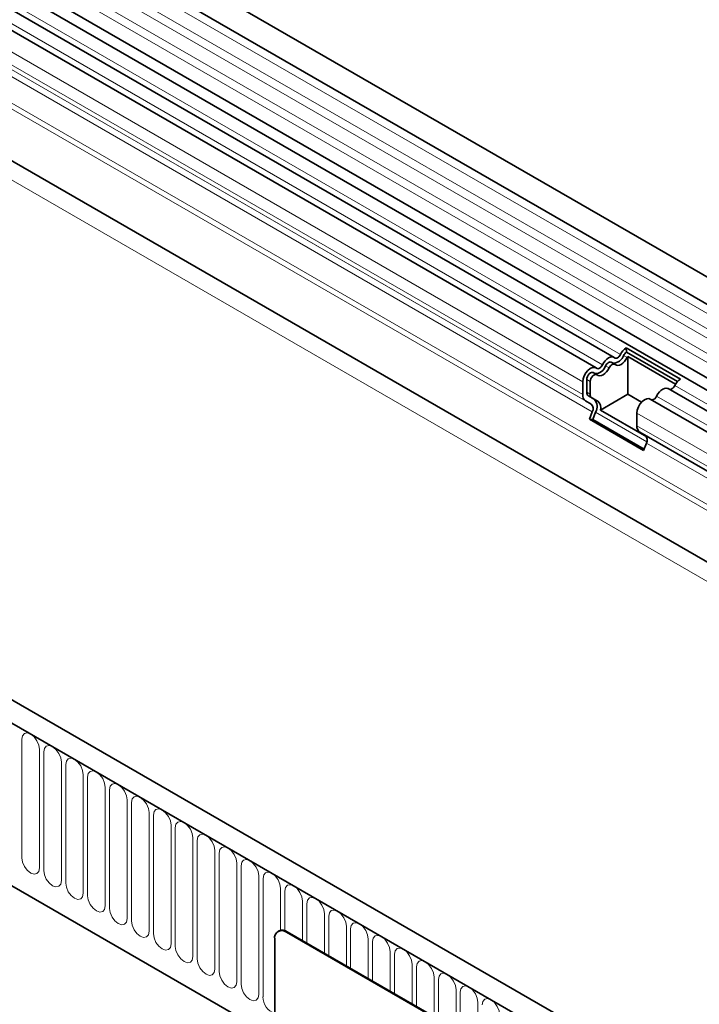
# Model space of a CAD drawing. Units: millimetres. Extents: x 8 to 1770, y 13 to 1267.
# Drawn here: x 585 to 707, y 244 to 421 of the extents above; entities that cross this region are included whole.
import ezdxf

# ---------------------------------------------------------------- set-up
doc = ezdxf.new("R2010")
doc.units = ezdxf.units.MM
doc.layers.add('133309', color=7, linetype='Continuous', lineweight=25)
doc.layers.add('TANGENT_EDGES', color=4, linetype='Continuous', lineweight=25)

# ---------------------------------------------------------------- blocks, each defined once
blk = doc.blocks.new('1031034-M_D_ISOMETRIC VIEW')
at = {"layer": '133309', "linetype": 'Continuous', "lineweight": 35}
for p, q in [((1034.27, 421.61), (328.58, 829)), ((326.45, 825.32), (1032.15, 417.93)), ((326.51, 812.11), (1032.21, 404.72)), ((1030.76, 403.36), (325.48, 810.51)), ((337.5, 772.77), (1001.48, 389.47)), ((906.46, 347.83), (200.77, 755.22)), ((904.25, 344.92), (197.85, 752.71)), ((219.42, 711.13), (812.54, 368.73)), ((873.29, 490.53), (529.43, 689.04)), ((870.06, 488.67), (526.19, 687.18)), ((875.47, 492.26), (885.16, 486.66)), ((875.47, 492.26), (875.51, 491.46)), ((875.51, 491.46), (884.63, 486.2)), ((875.75, 490.7), (884.3, 485.76)), ((875.75, 483.93), (875.75, 490.7)), ((873.43, 489.3), (872.79, 489.67)), ((870.2, 487.43), (869.56, 487.8)), ((867.69, 483.89), (867.69, 486.17)), ((868.4, 484.3), (868.4, 486.57)), ((869.04, 483.94), (869.04, 486.21)), ((1027.53, 401.49), (882.98, 484.94)), ((869.72, 483.03), (868.71, 483.62)), ((870.36, 482.67), (869.35, 483.25)), ((875.75, 483.93), (870.84, 481.09)), ((878.2, 482.51), (875.75, 483.93)), ((869.22, 482.17), (868.21, 482.75)), ((1024.3, 399.63), (879.75, 483.07)), ((868.88, 479.47), (869.39, 480.79)), ((869.49, 479.42), (870, 480.73)), ((879.14, 476.3), (870.84, 481.09)), ((877.38, 478.3), (877.38, 480.57)), ((868.88, 479.47), (878.57, 473.88)), ((869.49, 479.42), (868.88, 479.47)), ((869.49, 479.42), (878.66, 474.12)), ((1001.48, 405.82), (877.9, 477.16)), ((878.91, 476.57), (877.9, 477.16)), ((878.57, 473.88), (879.08, 475.19)), ((812.54, 386.37), (812.54, 352.89)), ((813.3, 387.83), (813.16, 387.74)), ((879.71, 350.04), (814.66, 387.6)), ((879.85, 350.12), (814.8, 387.68))]:
    blk.add_line(p, q, dxfattribs=at)
at = {"layer": '133309', "linetype": 'Continuous', "lineweight": 35, "flags": 128}
for points in [[(871.23, 489.21), (871.45, 489.59), (871.71, 489.93), (872, 490.22), (872.31, 490.43), (872.62, 490.57), (872.91, 490.62), (873.18, 490.58), (873.4, 490.46)], [(873.4, 490.46), (873.5, 490.4), (873.63, 490.38), (873.78, 490.4), (873.93, 490.47), (874.08, 490.58), (874.22, 490.72), (874.35, 490.88), (874.46, 491.07)], [(873.48, 489.26), (873.7, 489.13), (873.96, 489.1), (874.25, 489.15), (874.56, 489.28), (874.87, 489.5), (875.17, 489.79), (875.43, 490.13), (875.65, 490.51)], [(867.69, 486.17), (867.76, 486.69), (867.95, 487.24), (868.25, 487.76), (868.62, 488.21), (869.04, 488.55), (869.46, 488.73), (869.85, 488.74), (870.16, 488.59)], [(870.16, 488.59), (870.27, 488.53), (870.4, 488.51), (870.54, 488.54), (870.7, 488.6), (870.85, 488.71), (870.99, 488.85), (871.12, 489.02), (871.23, 489.21)], [(870.25, 487.4), (870.47, 487.27), (870.73, 487.23), (871.02, 487.28), (871.33, 487.42), (871.64, 487.64), (871.93, 487.92), (872.2, 488.27), (872.42, 488.65)], [(871.78, 489.02), (871.89, 489.2), (872.02, 489.37), (872.16, 489.51), (872.31, 489.62), (872.46, 489.69), (872.61, 489.71), (872.74, 489.69), (872.79, 489.67)], [(872.42, 488.65), (872.52, 488.83), (872.65, 489), (872.8, 489.14), (872.95, 489.25), (873.1, 489.32), (873.24, 489.34), (873.37, 489.32), (873.48, 489.26)], [(868.4, 486.57), (868.43, 486.83), (868.52, 487.1), (868.67, 487.36), (868.85, 487.58), (869.06, 487.74), (869.27, 487.83), (869.46, 487.84), (869.56, 487.8)], [(869.04, 486.21), (869.07, 486.46), (869.16, 486.73), (869.31, 486.99), (869.49, 487.21), (869.7, 487.37), (869.9, 487.46), (870.09, 487.47), (870.25, 487.4)], [(880.91, 483.61), (881.13, 483.99), (881.4, 484.34), (881.69, 484.62), (882, 484.84), (882.31, 484.98), (882.6, 485.03), (882.86, 484.99), (882.98, 484.94)], [(877.38, 480.57), (877.44, 481.1), (877.64, 481.65), (877.93, 482.17), (878.31, 482.62), (878.73, 482.95), (879.15, 483.13), (879.54, 483.15), (879.75, 483.07)]]:
    blk.add_lwpolyline(points, dxfattribs=at)
at = {"layer": '133309', "linetype": 'Continuous', "lineweight": 35}
for centre, radius, start, end in [((877.15, 489.79), 2.98, 124.367, 154.6365), ((873.05, 491.58), 2.09, 271.173, 340.4519), ((876.33, 490.25), 1.46, 124.367, 154.6365), ((877.14, 489.78), 1.66, 146.4226, 153.7033), ((869.81, 489.71), 2.09, 271.173, 340.4519), ((883.16, 485.84), 1.05, 274.2512, 339.9341), ((886.84, 484.2), 2.98, 124.367, 154.6365), ((868.94, 483.77), 1.26, 174.3796, 234.302), ((869.15, 484.23), 0.755, 174.3796, 234.302), ((869.79, 483.86), 0.755, 174.3796, 234.302), ((879.93, 483.97), 1.05, 274.2512, 339.9341), ((868.43, 481.37), 1.12, 328.7012, 45.2148), ((868.4, 481.7), 1.87, 328.7012, 45.2148), ((869.43, 481.52), 1.48, 343.1465, 50.9202), ((878.63, 478.18), 1.26, 174.3796, 234.302), ((878.12, 475.78), 1.12, 328.7012, 45.2148), ((813.92, 386.45), 1.51, 54.3824, 114.3071), ((813.83, 386.58), 1.31, 50.7967, 189.214)]:
    blk.add_arc(centre, radius, start, end, dxfattribs=at)
at = {"layer": 'TANGENT_EDGES', "linetype": 'Continuous', "lineweight": 18}
for p, q in [((1032.2, 416.28), (326.5, 823.67)), ((1032.2, 413.51), (326.5, 820.9)), ((1032.2, 411.89), (326.5, 819.28)), ((1032.2, 409.12), (326.5, 816.51)), ((1032.2, 407.49), (326.5, 814.88)), ((1001.48, 399.78), (337.69, 782.97)), ((315.94, 781.79), (1023.04, 373.59)), ((1001.48, 398.74), (337.5, 782.05)), ((1001.48, 389.47), (337.5, 772.77)), ((198.2, 752.51), (903.9, 345.12)), ((219.42, 711.13), (812.54, 368.73)), ((874.46, 491.07), (530.59, 689.58)), ((871.23, 489.21), (527.36, 687.72)), ((867.69, 486.17), (523.83, 684.68)), ((867.69, 483.89), (523.83, 682.4)), ((868.21, 482.75), (524.34, 681.26)), ((869.22, 482.17), (525.35, 680.68)), ((869.39, 480.79), (525.52, 679.3)), ((875.01, 490.88), (875.65, 490.51)), ((871.78, 489.02), (872.42, 488.65)), ((868.4, 486.57), (869.04, 486.21)), ((1028.58, 402.1), (884.15, 485.48)), ((868.4, 484.3), (869.04, 483.94)), ((868.71, 483.62), (869.35, 483.25)), ((1025.35, 400.23), (880.91, 483.61)), ((869.72, 483.03), (870.36, 482.67)), ((870, 480.73), (879.16, 475.44)), ((1022.34, 396.89), (877.38, 480.57)), ((1022.34, 394.62), (877.38, 478.3)), ((1001.48, 405.82), (878.91, 476.57)), ((1001.48, 404.53), (879.08, 475.19)), ((767.28, 422.15), (767.28, 400.92)), ((770.43, 399.1), (770.43, 420.33)), ((771.2, 419.89), (771.2, 398.66)), ((774.36, 396.84), (774.36, 418.07)), ((775.13, 417.62), (775.13, 396.39)), ((778.28, 394.57), (778.28, 415.8)), ((779.05, 415.36), (779.05, 394.13)), ((782.21, 392.3), (782.21, 413.53)), ((782.98, 413.09), (782.98, 391.86)), ((786.13, 390.04), (786.13, 411.27)), ((786.9, 410.83), (786.9, 389.6)), ((790.06, 387.77), (790.06, 409)), ((790.82, 408.56), (790.82, 387.33)), ((793.98, 385.51), (793.98, 406.74)), ((794.75, 406.3), (794.75, 385.06)), ((797.91, 383.24), (797.91, 404.47)), ((798.67, 404.03), (798.67, 382.8)), ((801.83, 380.98), (801.83, 402.21)), ((802.6, 401.76), (802.6, 380.53)), ((805.75, 378.71), (805.75, 399.94)), ((806.52, 399.5), (806.52, 378.27)), ((809.68, 376.45), (809.68, 397.68)), ((810.45, 397.23), (810.45, 376)), ((813.6, 387.94), (813.6, 395.41)), ((814.37, 394.97), (814.37, 387.87)), ((817.53, 386.1), (817.53, 393.15)), ((818.3, 392.7), (818.3, 385.66)), ((821.45, 383.84), (821.45, 390.88)), ((822.22, 390.44), (822.22, 383.39)), ((825.38, 381.57), (825.38, 388.61)), ((826.14, 388.17), (826.14, 381.13)), ((814.8, 387.68), (814.66, 387.6)), ((829.3, 379.31), (829.3, 386.35)), ((830.07, 385.91), (830.07, 378.86)), ((833.23, 377.04), (833.23, 384.08)), ((833.99, 383.64), (833.99, 376.6)), ((837.15, 374.77), (837.15, 381.82)), ((837.92, 381.37), (837.92, 374.33)), ((841.07, 372.51), (841.07, 379.55)), ((841.84, 379.11), (841.84, 372.07)), ((845, 370.24), (845, 377.29)), ((845.77, 376.84), (845.77, 369.8)), ((848.92, 367.98), (848.92, 375.02))]:
    blk.add_line(p, q, dxfattribs=at)
at = {"layer": 'TANGENT_EDGES', "linetype": 'Continuous', "lineweight": 18, "flags": 128}
for points in [[(770.43, 420.33), (770.31, 421.1), (769.97, 421.89), (769.46, 422.58), (768.86, 423.07), (768.25, 423.28), (767.74, 423.18), (767.4, 422.78), (767.28, 422.15)], [(774.36, 418.07), (774.24, 418.83), (773.9, 419.62), (773.38, 420.31), (772.78, 420.8), (772.18, 421.01), (771.66, 420.91), (771.32, 420.52), (771.2, 419.89)], [(778.28, 415.8), (778.16, 416.57), (777.82, 417.36), (777.31, 418.05), (776.71, 418.53), (776.1, 418.74), (775.59, 418.64), (775.25, 418.25), (775.13, 417.62)], [(782.21, 413.53), (782.09, 414.3), (781.75, 415.09), (781.23, 415.78), (780.63, 416.27), (780.03, 416.48), (779.51, 416.38), (779.17, 415.99), (779.05, 415.36)], [(786.13, 411.27), (786.01, 412.04), (785.67, 412.82), (785.16, 413.52), (784.55, 414), (783.95, 414.21), (783.44, 414.11), (783.1, 413.72), (782.98, 413.09)], [(790.06, 409), (789.94, 409.77), (789.59, 410.56), (789.08, 411.25), (788.48, 411.74), (787.87, 411.95), (787.36, 411.85), (787.02, 411.45), (786.9, 410.83)], [(793.98, 406.74), (793.86, 407.51), (793.52, 408.29), (793.01, 408.98), (792.4, 409.47), (791.8, 409.68), (791.29, 409.58), (790.94, 409.19), (790.82, 408.56)], [(797.91, 404.47), (797.79, 405.24), (797.44, 406.03), (796.93, 406.72), (796.33, 407.21), (795.72, 407.42), (795.21, 407.32), (794.87, 406.92), (794.75, 406.3)], [(801.83, 402.21), (801.71, 402.97), (801.37, 403.76), (800.86, 404.45), (800.25, 404.94), (799.65, 405.15), (799.14, 405.05), (798.79, 404.66), (798.67, 404.03)], [(805.75, 399.94), (805.63, 400.71), (805.29, 401.5), (804.78, 402.19), (804.18, 402.68), (803.57, 402.89), (803.06, 402.79), (802.72, 402.39), (802.6, 401.76)], [(767.28, 400.92), (767.4, 400.16), (767.74, 399.37), (768.25, 398.68), (768.86, 398.19), (769.46, 397.98), (769.97, 398.08), (770.31, 398.47), (770.43, 399.1)], [(809.68, 397.68), (809.56, 398.44), (809.22, 399.23), (808.7, 399.92), (808.1, 400.41), (807.5, 400.62), (806.98, 400.52), (806.64, 400.13), (806.52, 399.5)], [(771.2, 398.66), (771.32, 397.89), (771.66, 397.1), (772.18, 396.41), (772.78, 395.92), (773.38, 395.71), (773.9, 395.81), (774.24, 396.21), (774.36, 396.84)], [(813.6, 395.41), (813.48, 396.18), (813.14, 396.97), (812.63, 397.66), (812.03, 398.14), (811.42, 398.35), (810.91, 398.25), (810.57, 397.86), (810.45, 397.23)], [(775.13, 396.39), (775.25, 395.63), (775.59, 394.84), (776.1, 394.15), (776.71, 393.66), (777.31, 393.45), (777.82, 393.55), (778.16, 393.94), (778.28, 394.57)], [(817.53, 393.15), (817.41, 393.91), (817.07, 394.7), (816.55, 395.39), (815.95, 395.88), (815.35, 396.09), (814.83, 395.99), (814.49, 395.6), (814.37, 394.97)], [(779.05, 394.13), (779.17, 393.36), (779.51, 392.57), (780.03, 391.88), (780.63, 391.39), (781.23, 391.18), (781.75, 391.28), (782.09, 391.68), (782.21, 392.3)], [(821.45, 390.88), (821.33, 391.65), (820.99, 392.44), (820.48, 393.13), (819.87, 393.61), (819.27, 393.82), (818.76, 393.72), (818.42, 393.33), (818.3, 392.7)], [(782.98, 391.86), (783.1, 391.09), (783.44, 390.31), (783.95, 389.62), (784.55, 389.13), (785.16, 388.92), (785.67, 389.02), (786.01, 389.41), (786.13, 390.04)], [(825.38, 388.61), (825.26, 389.38), (824.91, 390.17), (824.4, 390.86), (823.8, 391.35), (823.19, 391.56), (822.68, 391.46), (822.34, 391.06), (822.22, 390.44)], [(786.9, 389.6), (787.02, 388.83), (787.36, 388.04), (787.87, 387.35), (788.48, 386.86), (789.08, 386.65), (789.59, 386.75), (789.94, 387.15), (790.06, 387.77)], [(829.3, 386.35), (829.18, 387.12), (828.84, 387.9), (828.33, 388.59), (827.72, 389.08), (827.12, 389.29), (826.61, 389.19), (826.26, 388.8), (826.14, 388.17)], [(790.82, 387.33), (790.94, 386.56), (791.29, 385.77), (791.8, 385.08), (792.4, 384.6), (793.01, 384.39), (793.52, 384.49), (793.86, 384.88), (793.98, 385.51)], [(833.23, 384.08), (833.11, 384.85), (832.76, 385.64), (832.25, 386.33), (831.65, 386.82), (831.04, 387.03), (830.53, 386.93), (830.19, 386.53), (830.07, 385.91)], [(794.75, 385.06), (794.87, 384.3), (795.21, 383.51), (795.72, 382.82), (796.33, 382.33), (796.93, 382.12), (797.44, 382.22), (797.79, 382.61), (797.91, 383.24)], [(837.15, 381.82), (837.03, 382.58), (836.69, 383.37), (836.18, 384.06), (835.57, 384.55), (834.97, 384.76), (834.46, 384.66), (834.11, 384.27), (833.99, 383.64)], [(798.67, 382.8), (798.79, 382.03), (799.14, 381.24), (799.65, 380.55), (800.25, 380.07), (800.86, 379.86), (801.37, 379.96), (801.71, 380.35), (801.83, 380.98)], [(841.07, 379.55), (840.95, 380.32), (840.61, 381.11), (840.1, 381.8), (839.5, 382.29), (838.89, 382.5), (838.38, 382.4), (838.04, 382), (837.92, 381.37)], [(802.6, 380.53), (802.72, 379.77), (803.06, 378.98), (803.57, 378.29), (804.18, 377.8), (804.78, 377.59), (805.29, 377.69), (805.63, 378.08), (805.75, 378.71)], [(845, 377.29), (844.88, 378.05), (844.54, 378.84), (844.02, 379.53), (843.42, 380.02), (842.82, 380.23), (842.3, 380.13), (841.96, 379.74), (841.84, 379.11)], [(806.52, 378.27), (806.64, 377.5), (806.98, 376.71), (807.5, 376.02), (808.1, 375.53), (808.7, 375.32), (809.22, 375.42), (809.56, 375.82), (809.68, 376.45)], [(848.92, 375.02), (848.8, 375.79), (848.46, 376.58), (847.95, 377.27), (847.35, 377.75), (846.74, 377.96), (846.23, 377.86), (845.89, 377.47), (845.77, 376.84)], [(852.85, 372.76), (852.73, 373.52), (852.39, 374.31), (851.87, 375), (851.27, 375.49), (850.67, 375.7), (850.15, 375.6), (849.81, 375.21), (849.69, 374.58)]]:
    blk.add_lwpolyline(points, dxfattribs=at)
at = {"layer": 'TANGENT_EDGES', "linetype": 'Continuous', "lineweight": 18}
blk.add_arc((813.53, 375.99), 3.09, 179.8231, 251.1877, dxfattribs=at)

msp = doc.modelspace()

# ---------------------------------------------------------------- block references
at = {"layer": '133309'}
msp.add_blockref('1031034-M_D_ISOMETRIC VIEW', (-181.56, -130.2), dxfattribs=at)

doc.saveas('drawing.dxf')
